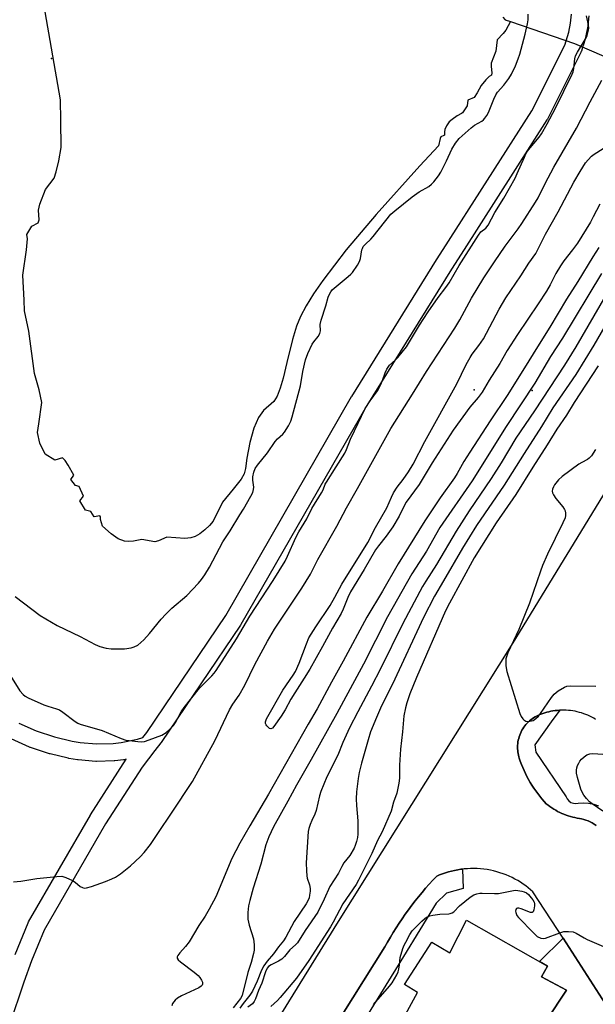
# Model space of a CAD drawing. Units: inches. Extents: x 1255766 to 1261766, y 533453 to 537453.
# Drawn here: x 1258012 to 1258210, y 534021 to 534359 of the extents above; entities that cross this region are included whole.
import ezdxf

# ---------------------------------------------------------------- set-up
doc = ezdxf.new("R2010")
doc.units = ezdxf.units.IN
doc.header["$MEASUREMENT"] = 0
for name, color, linetype in [('BLDG-Footprint', 5, 'Continuous'), ('ELEV-Spot Elevation', 7, 'Continuous'), ('ELEV-Water Elevation', 7, 'Continuous'), ('HYDRO-Hidden Single Line Stream', 5, 'Continuous'), ('HYDRO-Water Body', 4, 'Continuous'), ('TRANS-Non Street Sidewalk', 7, 'Continuous'), ('TRANS-Road', 130, 'Continuous'), ('TRANS-Street Sidewalk', 7, 'Continuous'), ('Undefined', 1, 'Continuous')]:
    doc.layers.add(name, color=color, linetype=linetype)

msp = doc.modelspace()

# ---------------------------------------------------------------- linework, layer by layer
at = {"layer": 'BLDG-Footprint', "elevation": 460.58}
msp.add_lwpolyline([(1258138.57, 534006.49), (1258148.68, 534025.2), (1258144.26, 534027.9), (1258153.62, 534042.44), (1258159.78, 534038.84), (1258165.5, 534049.99), (1258193.28, 534034.25), (1258191.26, 534030.53), (1258199.85, 534025.93), (1258193.08, 534015.8)], dxfattribs=at)
at = {"layer": 'ELEV-Spot Elevation'}
for p in [(1258168.21, 534232.04, 474.72), (1258188.07, 534231.76, 469.81)]:
    msp.add_point(p, dxfattribs=at)
at = {"layer": 'ELEV-Water Elevation'}
msp.add_point((1258023.19, 534345.7, 467.73), dxfattribs=at)
at = {"layer": 'HYDRO-Hidden Single Line Stream'}
msp.add_lwpolyline([(1258180.67, 534358.41), (1258202.63, 534350.89), (1258232.82, 534337.84), (1258284.26, 534315.57)], dxfattribs=at)
at = {"layer": 'HYDRO-Water Body'}
msp.add_lwpolyline([(1258177.96, 534359.87), (1258178.8, 534358.93), (1258180.67, 534358.41), (1258179, 534355.39), (1258178.17, 534354.25), (1258176.09, 534352.17), (1258175.56, 534348.22), (1258174, 534344.06), (1258174, 534342.92), (1258174.2, 534340.84), (1258174.1, 534340), (1258173.26, 534339.49), (1258172.12, 534338.34), (1258170.56, 534336.47), (1258169.2, 534333.98), (1258168.16, 534332.31), (1258165.97, 534331.38), (1258165.76, 534329.51), (1258164.2, 534327.01), (1258163.78, 534326.81), (1258162.32, 534326.08), (1258160.66, 534324.73), (1258159.62, 534324.01), (1258158.68, 534322.55), (1258158.16, 534321.3), (1258157.95, 534320.57), (1258158.05, 534319.43), (1258157.74, 534319.33), (1258156.7, 534318.81), (1258156.49, 534318.29), (1258155.9, 534315.71), (1258149.55, 534308.84), (1258134.54, 534292.18), (1258124.3, 534280.06), (1258116.26, 534269.53), (1258113.1, 534264.91), (1258110.55, 534260.78), (1258108.62, 534257.19), (1258107.2, 534253.9), (1258105.84, 534249.33), (1258103.94, 534241.41), (1258102.68, 534236), (1258101.68, 534232.54), (1258100.58, 534229.81), (1258099.42, 534228), (1258095.94, 534224.91), (1258094.21, 534222.52), (1258092.56, 534218.79), (1258091.17, 534213.98), (1258090.14, 534208.54), (1258089.7, 534205), (1258089.3, 534203.22), (1258088.23, 534201.32), (1258085.49, 534197.94), (1258081.84, 534193.45), (1258078.64, 534186.91), (1258077.44, 534185.45), (1258075.83, 534183.93), (1258074.08, 534182.59), (1258072.49, 534181.65), (1258071.03, 534181.21), (1258068.98, 534181.03), (1258062.8, 534181.41), (1258059.89, 534180.15), (1258058.58, 534179.81), (1258054.14, 534180.6), (1258051.3, 534180.11), (1258049.5, 534179.96), (1258048.22, 534180.05), (1258046, 534180.9), (1258043.61, 534182.54), (1258040.65, 534185.25), (1258040.03, 534187.46), (1258039.94, 534188.42), (1258039.77, 534188.77), (1258037.82, 534188.46), (1258036.67, 534190.19), (1258034.8, 534190.69), (1258032.88, 534193.92), (1258034.15, 534195.55), (1258032.73, 534198.78), (1258031.38, 534199.17), (1258029.81, 534201.27), (1258030.9, 534202.71), (1258028.96, 534206.15), (1258027.83, 534207.7), (1258026.93, 534208.62), (1258024.29, 534207.83), (1258021.07, 534209.92), (1258019.15, 534213.67), (1258018.37, 534217.33), (1258018.9, 534220.38), (1258019.93, 534227.64), (1258018.97, 534232.04), (1258017.34, 534237.61), (1258015.4, 534252.17), (1258013.93, 534259.15), (1258013.78, 534262.74), (1258013.37, 534271.31), (1258014.59, 534280.02), (1258014.94, 534283.77), (1258014.77, 534285.34), (1258016.43, 534288.21), (1258018.58, 534289.35), (1258018.93, 534290.31), (1258018.71, 534293.69), (1258019.16, 534295.69), (1258021.17, 534300.8), (1258024.14, 534304.69), (1258024.83, 534306.79), (1258025.73, 534310.63), (1258026.51, 534315.17), (1258026.35, 534324.42), (1258026.24, 534331.53), (1258020.61, 534364.31)], dxfattribs=at)
at = {"layer": 'TRANS-Non Street Sidewalk'}
for points in [[(1258207.49, 534360.39, 0), (1258207.14, 534357.07, 0), (1258207.11, 534356.84, 0), (1258206.48, 534353.54, 0), (1258206.42, 534353.3, 0), (1258205.52, 534350.08, 0), (1258205.49, 534349.97, 0), (1258204.93, 534348.23, 0), (1258204.89, 534348.13, 0), (1258204.75, 534347.81, 0), (1258193.29, 534324.89, 0), (1258193.21, 534324.73, 0), (1258193.13, 534324.61, 0), (1258164.7, 534280.2, 0), (1258160.36, 534273.42, 0), (1258131.31, 534226.64, 0), (1258088.14, 534151.46, 0), (1258088.02, 534151.28, 0), (1258060.85, 534111.01, 0), (1258060.73, 534110.85, 0), (1258058.68, 534108.21, 0), (1258054.28, 534102.56, 0), (1258041.7, 534083, 0), (1258020.62, 534046.6, 0), (1258016.37, 534035.99, 0), (1258013.7, 534028.75, 0), (1258008.82, 534014.05, 0)], [(1258012, 534117.6, 0), (1258017.98, 534114.92, 0), (1258024.23, 534112.86, 0), (1258030.26, 534111.41, 0), (1258032.99, 534110.94, 0), (1258038.67, 534110.47, 0), (1258044.36, 534110.64, 0), (1258047.09, 534110.97, 0), (1258052.71, 534112.12, 0), (1258054.54, 534112.66, 0), (1258055.93, 534114.45, 0), (1258082.99, 534154.55, 0), (1258126.13, 534229.67, 0), (1258126.19, 534229.76, 0), (1258155.3, 534276.64, 0), (1258157.58, 534280.2, 0), (1258187.99, 534327.71, 0), (1258199.29, 534350.3, 0), (1258199.76, 534351.76, 0), (1258200.61, 534354.79, 0), (1258201.19, 534357.82, 0), (1258201.51, 534360.89, 0)], [(1258010.78, 534038.18, 0), (1258015.13, 534049.04, 0), (1258015.32, 534049.42, 0), (1258036.54, 534086.06, 0), (1258036.61, 534086.18, 0), (1258048.84, 534105.2, 0), (1258048.17, 534105.06, 0), (1258048.08, 534105.05, 0), (1258047.92, 534105.02, 0), (1258044.94, 534104.67, 0), (1258044.68, 534104.65, 0), (1258038.68, 534104.47, 0), (1258038.59, 534104.47, 0), (1258038.34, 534104.47, 0), (1258032.36, 534104.98, 0), (1258032.11, 534105.01, 0), (1258029.15, 534105.52, 0), (1258028.96, 534105.55, 0), (1258022.71, 534107.05, 0), (1258022.46, 534107.12, 0), (1258015.95, 534109.28, 0), (1258015.86, 534109.31, 0), (1258015.66, 534109.39, 0), (1258009.4, 534112.19, 0)]]:
    msp.add_polyline3d(points, dxfattribs=at)
at = {"layer": 'TRANS-Road'}
for points in [[(1258034.6, 533908.66), (1258121.64, 534049.55), (1258181.57, 534145.2), (1258235.82, 534234.01)], [(1258209.83, 534118.91), (1258209.19, 534119.29), (1258208.53, 534119.65), (1258207.85, 534119.99), (1258207.16, 534120.3), (1258206.46, 534120.59), (1258205.74, 534120.86), (1258205.02, 534121.11), (1258204.28, 534121.32), (1258203.53, 534121.51), (1258202.78, 534121.67), (1258202.03, 534121.81), (1258201.26, 534121.92), (1258200.5, 534122), (1258199.74, 534122.05), (1258198.97, 534122.08), (1258198.21, 534122.08), (1258197.52, 534122.05), (1258197.45, 534122.05), (1258196.7, 534121.99), (1258195.95, 534121.91), (1258195.21, 534121.81), (1258194.48, 534121.67), (1258193.76, 534121.52), (1258193.05, 534121.34), (1258192.36, 534121.14), (1258191.67, 534120.91), (1258191, 534120.67), (1258190.51, 534120.48), (1258190.02, 534120.26), (1258189.53, 534120.02), (1258189.04, 534119.75), (1258188.56, 534119.45), (1258188.09, 534119.13), (1258187.63, 534118.78), (1258187.18, 534118.41), (1258186.75, 534118.01), (1258186.33, 534117.59), (1258185.93, 534117.15), (1258185.56, 534116.68), (1258185.2, 534116.19), (1258184.87, 534115.68), (1258184.56, 534115.16), (1258184.28, 534114.61), (1258184.02, 534114.06), (1258183.8, 534113.5), (1258183.6, 534112.92), (1258183.44, 534112.34), (1258183.3, 534111.75), (1258183.2, 534111.17), (1258183.12, 534110.58), (1258183.07, 534109.99), (1258183.05, 534109.41), (1258183.06, 534108.83), (1258183.1, 534108.26), (1258183.16, 534107.71), (1258183.25, 534107.16), (1258183.35, 534106.62), (1258183.49, 534106.1), (1258183.64, 534105.6), (1258184, 534104.52), (1258184.39, 534103.46), (1258184.82, 534102.4), (1258185.28, 534101.35), (1258185.76, 534100.31), (1258186.28, 534099.29), (1258186.82, 534098.27), (1258187.4, 534097.27), (1258188, 534096.28), (1258188.63, 534095.32), (1258189.29, 534094.37), (1258189.97, 534093.43), (1258190.67, 534092.52), (1258191.4, 534091.63), (1258192.15, 534090.77), (1258192.92, 534089.92), (1258193.53, 534089.44), (1258194.15, 534088.97), (1258194.79, 534088.52), (1258195.45, 534088.1), (1258196.13, 534087.69), (1258196.81, 534087.31), (1258197.52, 534086.95), (1258198.24, 534086.62), (1258198.96, 534086.32), (1258199.7, 534086.03), (1258200.45, 534085.78), (1258201.2, 534085.55), (1258201.96, 534085.35), (1258202.72, 534085.18), (1258203.49, 534085.03), (1258204.25, 534084.91), (1258205.01, 534084.76), (1258205.76, 534084.58), (1258206.51, 534084.34), (1258207.25, 534084.06), (1258207.98, 534083.73), (1258208.69, 534083.36), (1258209.38, 534082.94), (1258210.05, 534082.48)], [(1258220.32, 534010.24), (1258198.65, 534043.77), (1258188.32, 534059.75), (1258187.53, 534060.45), (1258186.71, 534061.12), (1258185.86, 534061.77), (1258184.98, 534062.39), (1258184.07, 534062.99), (1258183.14, 534063.56), (1258182.17, 534064.1), (1258181.18, 534064.6), (1258180.17, 534065.08), (1258179.14, 534065.51), (1258178.09, 534065.91), (1258177.02, 534066.28), (1258175.93, 534066.6), (1258174.84, 534066.89), (1258173.73, 534067.13), (1258172.61, 534067.33), (1258171.48, 534067.5), (1258170.35, 534067.61), (1258169.22, 534067.69), (1258168.09, 534067.72), (1258166.96, 534067.72), (1258165.83, 534067.67), (1258164.72, 534067.58), (1258164.22, 534067.52), (1258163.61, 534067.45), (1258162.51, 534067.28), (1258161.43, 534067.07), (1258160.36, 534066.83), (1258159.31, 534066.55), (1258158.28, 534066.24), (1258157.26, 534065.89), (1258156.27, 534065.51), (1258155.31, 534065.1), (1258154.02, 534063.74), (1258152.76, 534062.35), (1258151.51, 534060.94), (1258150.29, 534059.51), (1258149.09, 534058.06), (1258147.92, 534056.59), (1258146.77, 534055.09), (1258145.64, 534053.58), (1258144.54, 534052.05), (1258143.47, 534050.5), (1258142.42, 534048.93), (1258141.39, 534047.34), (1258140.4, 534045.74), (1258139.43, 534044.13), (1258138.49, 534042.5), (1258137.58, 534040.85), (1258082.1, 533952.46)]]:
    msp.add_lwpolyline(points, dxfattribs=at)
at = {"layer": 'TRANS-Street Sidewalk'}
msp.add_lwpolyline([(1258210.05, 534082.48), (1258209.38, 534082.94), (1258208.69, 534083.36), (1258207.98, 534083.73), (1258207.25, 534084.06), (1258206.51, 534084.34), (1258205.76, 534084.58), (1258205.01, 534084.76), (1258204.25, 534084.91), (1258203.49, 534085.03), (1258202.72, 534085.18), (1258201.96, 534085.35), (1258201.2, 534085.55), (1258200.45, 534085.78), (1258199.7, 534086.03), (1258198.96, 534086.32), (1258198.24, 534086.62), (1258197.52, 534086.95), (1258196.81, 534087.31), (1258196.13, 534087.69), (1258195.45, 534088.1), (1258194.79, 534088.52), (1258194.15, 534088.97), (1258193.53, 534089.44), (1258192.92, 534089.92), (1258192.15, 534090.77), (1258191.4, 534091.63), (1258190.67, 534092.52), (1258189.97, 534093.43), (1258189.29, 534094.37), (1258188.63, 534095.32), (1258188, 534096.28), (1258187.4, 534097.27), (1258186.82, 534098.27), (1258186.28, 534099.29), (1258185.76, 534100.31), (1258185.28, 534101.35), (1258184.82, 534102.4), (1258184.39, 534103.46), (1258184, 534104.52), (1258183.64, 534105.6), (1258183.49, 534106.1), (1258183.35, 534106.62), (1258183.25, 534107.16), (1258183.16, 534107.71), (1258183.1, 534108.26), (1258183.06, 534108.83), (1258183.05, 534109.41), (1258183.07, 534109.99), (1258183.12, 534110.58), (1258183.2, 534111.17), (1258183.3, 534111.75), (1258183.44, 534112.34), (1258183.6, 534112.92), (1258183.8, 534113.5), (1258184.02, 534114.06), (1258184.28, 534114.61), (1258184.56, 534115.16), (1258184.87, 534115.68), (1258185.2, 534116.19), (1258185.56, 534116.68), (1258185.93, 534117.15), (1258186.33, 534117.59), (1258186.75, 534118.01), (1258187.18, 534118.41), (1258187.63, 534118.78), (1258188.09, 534119.13), (1258188.56, 534119.45), (1258189.04, 534119.75), (1258189.53, 534120.02), (1258190.02, 534120.26), (1258190.51, 534120.48), (1258191, 534120.67), (1258191.67, 534120.91), (1258192.36, 534121.14), (1258193.05, 534121.34), (1258193.76, 534121.52), (1258194.48, 534121.67), (1258195.21, 534121.81), (1258195.95, 534121.91), (1258196.7, 534121.99), (1258197.45, 534122.05), (1258197.52, 534122.05), (1258194.6, 534118.03), (1258188.98, 534110.21), (1258189.35, 534107.64), (1258199.74, 534092.36), (1258200.12, 534091.58), (1258200.67, 534090.92), (1258201.38, 534090.43), (1258202.19, 534090.12), (1258203.04, 534090.03), (1258203.9, 534090.16), (1258205.66, 534090.27), (1258207.43, 534090.17), (1258209.16, 534089.84), (1258210.85, 534089.29)], dxfattribs=at)
msp.add_lwpolyline([(1258220.32, 534010.24), (1258203.81, 533999.01), (1258198.76, 534005.97), (1258201.37, 534008.89), (1258193.08, 534015.8), (1258199.85, 534025.93), (1258191.26, 534030.53), (1258193.28, 534034.25), (1258190.61, 534035.76), (1258198.65, 534043.77)], close=True, dxfattribs=at)
msp.add_polyline3d([(1258082.1, 533952.46, 0), (1258137.58, 534040.85, 0), (1258138.49, 534042.5, 0), (1258139.43, 534044.13, 0), (1258140.4, 534045.74, 0), (1258141.39, 534047.34, 0), (1258142.42, 534048.93, 0), (1258143.47, 534050.5, 0), (1258144.54, 534052.05, 0), (1258145.64, 534053.58, 0), (1258146.77, 534055.09, 0), (1258147.92, 534056.59, 0), (1258149.09, 534058.06, 0), (1258150.29, 534059.51, 0), (1258151.51, 534060.94, 0), (1258152.76, 534062.35, 0), (1258154.02, 534063.74, 0), (1258155.31, 534065.1, 0), (1258156.27, 534065.51, 0), (1258157.26, 534065.89, 0), (1258158.28, 534066.24, 0), (1258159.31, 534066.55, 0), (1258160.36, 534066.83, 0), (1258161.43, 534067.07, 0), (1258162.51, 534067.28, 0), (1258163.61, 534067.45, 0), (1258164.22, 534067.52, 0), (1258164.42, 534060.89, 0), (1258158.67, 534059.3, 0), (1258155.13, 534055.88, 0), (1258143.88, 534037.54, 0), (1258071.74, 533920.4, 0)], dxfattribs=at)
at = {"layer": 'Undefined'}
for points, elevation in [([(1258008.52, 534134.74), (1258012.38, 534128.71), (1258013.48, 534127.41), (1258014.14, 534126.89), (1258015.17, 534126.33), (1258020.54, 534123.92), (1258021.89, 534123.41), (1258024.87, 534122.54), (1258025.91, 534122.13), (1258027.13, 534121.34), (1258031.29, 534118.18), (1258032.21, 534117.59), (1258032.98, 534117.24), (1258040.52, 534115.07), (1258047.1, 534112.37), (1258048.68, 534111.82), (1258049.85, 534111.61), (1258052.81, 534111.28), (1258054, 534111.23), (1258055.04, 534111.36), (1258056.69, 534111.83), (1258061.04, 534113.48), (1258062.48, 534114.4), (1258063.8, 534115.52), (1258064.99, 534116.85), (1258065.69, 534117.8), (1258067.69, 534121.55), (1258068.67, 534122.99), (1258074, 534129.61), (1258078.22, 534133.84), (1258078.97, 534134.71), (1258079.64, 534135.67), (1258086.61, 534146.56), (1258091.23, 534154.38), (1258099.26, 534166.59), (1258103.29, 534173.19), (1258104.19, 534174.9), (1258107.03, 534181.27), (1258108.02, 534183.32), (1258110.73, 534187.77), (1258112.53, 534191.22), (1258115.83, 534196.68), (1258116.34, 534197.68), (1258117.09, 534199.58), (1258117.47, 534200.33), (1258120.89, 534205.55), (1258123.76, 534210.27), (1258124.37, 534211.56), (1258125.76, 534215.05), (1258127.07, 534217.97), (1258130.83, 534225.58), (1258132.44, 534228.23), (1258134.97, 534231.7), (1258136.21, 534233.87), (1258136.75, 534235.16), (1258137.59, 534237.86), (1258138.2, 534239.08), (1258139.18, 534240.41), (1258141.12, 534242.23), (1258141.94, 534243.1), (1258144.96, 534246.79), (1258149.42, 534254.15), (1258152.37, 534258.78), (1258155.81, 534263.65), (1258158.5, 534267.16), (1258159.59, 534268.72), (1258163.03, 534274.67), (1258169.6, 534285.1), (1258170.5, 534286.23), (1258172.12, 534287.5), (1258172.93, 534288.51), (1258175.29, 534292.86), (1258178.32, 534297.75), (1258182.2, 534304.66), (1258182.97, 534306.25), (1258185.39, 534311.88), (1258186.03, 534313.19), (1258186.86, 534314.37), (1258190.51, 534318.73), (1258191.26, 534319.86), (1258193.25, 534323.32), (1258196.04, 534328.68), (1258201.78, 534340.28), (1258202.12, 534341.18), (1258202.36, 534342.23), (1258202.66, 534345.6), (1258202.91, 534346.68), (1258203.56, 534347.94), (1258206.6, 534352.86), (1258206.95, 534353.64), (1258207.33, 534355), (1258207.49, 534356.11), (1258207.42, 534357.25), (1258206.73, 534360.41)], 470), ([(1258010.77, 534161.12), (1258019.35, 534154.52), (1258025.09, 534151.12), (1258033.07, 534147.33), (1258038.15, 534144.65), (1258039.72, 534143.96), (1258041.94, 534143.3), (1258043.65, 534143.1), (1258048.26, 534143.1), (1258050.56, 534143.42), (1258051.59, 534143.77), (1258052.77, 534144.4), (1258053.87, 534145.28), (1258054.91, 534146.25), (1258056.84, 534148.4), (1258060.84, 534153.33), (1258062.42, 534155.04), (1258064.47, 534157.1), (1258069.57, 534161.43), (1258073.58, 534165.65), (1258074.68, 534166.94), (1258075.8, 534168.49), (1258077.4, 534171.13), (1258081.91, 534179.83), (1258084.46, 534183.62), (1258087.78, 534189.07), (1258089.1, 534191.09), (1258091.61, 534195.55), (1258092.26, 534196.82), (1258092.53, 534197.75), (1258092.54, 534198.61), (1258092.27, 534200.96), (1258092.26, 534202.11), (1258092.59, 534203.75), (1258093.09, 534205.03), (1258093.86, 534206.17), (1258097.26, 534210.43), (1258099.86, 534214.32), (1258100.66, 534215.16), (1258102.54, 534216.8), (1258103.1, 534217.43), (1258104.5, 534219.7), (1258105.31, 534221.29), (1258105.75, 534222.69), (1258108.62, 534233.43), (1258109.42, 534238.33), (1258110.28, 534242.29), (1258111.16, 534244.48), (1258112.64, 534247.71), (1258113.12, 534248.45), (1258114.64, 534250.27), (1258115.24, 534251.38), (1258115.41, 534252.24), (1258115.37, 534254.44), (1258115.69, 534255.86), (1258117.27, 534260.82), (1258118.05, 534263.82), (1258118.38, 534264.61), (1258118.97, 534265.62), (1258119.49, 534266.31), (1258120.12, 534266.93), (1258124.99, 534270.84), (1258125.86, 534271.65), (1258126.43, 534272.32), (1258128.13, 534274.73), (1258128.83, 534276), (1258129.14, 534277.12), (1258129.65, 534280.01), (1258129.82, 534280.56), (1258130.12, 534281.15), (1258130.85, 534282), (1258132.75, 534283.75), (1258133.55, 534284.59), (1258139.63, 534292.28), (1258140.91, 534293.45), (1258146.9, 534298.29), (1258149.33, 534299.98), (1258152.66, 534301.82), (1258153.57, 534302.54), (1258154.36, 534303.37), (1258155.92, 534305.41), (1258156.68, 534306.65), (1258158.71, 534310.61), (1258160.46, 534314.65), (1258161.74, 534316.66), (1258163.06, 534318.25), (1258167.13, 534321.96), (1258168.29, 534322.8), (1258170.76, 534324.25), (1258171.34, 534324.7), (1258171.85, 534325.23), (1258172.49, 534326.19), (1258173.05, 534327.21), (1258174.86, 534331.75), (1258175.59, 534333.26), (1258176.2, 534334.11), (1258178.3, 534336.51), (1258180.01, 534338.89), (1258180.95, 534340.36), (1258182.3, 534343.15), (1258183.28, 534345.58), (1258183.82, 534347.15), (1258185.7, 534354.07), (1258186.46, 534357.59), (1258186.65, 534359), (1258186.74, 534360.92)], 468), ([(1258010.15, 534063.19), (1258012.69, 534063.41), (1258018.21, 534064.35), (1258025.01, 534065.02), (1258026.76, 534065.04), (1258028.09, 534064.66), (1258030.41, 534063.66), (1258031.35, 534063.05), (1258033.07, 534061.59), (1258033.77, 534061.17), (1258034.45, 534061.01), (1258035.24, 534061.06), (1258036.88, 534061.53), (1258041.75, 534063.26), (1258043.94, 534064.14), (1258045.14, 534064.77), (1258046.82, 534065.95), (1258050.34, 534068.64), (1258053.56, 534071.68), (1258055, 534073.17), (1258057.13, 534075.98), (1258059.84, 534080.09), (1258064.39, 534086.68), (1258071.56, 534097.53), (1258079.21, 534111.53), (1258084.29, 534122.14), (1258085.43, 534124.07), (1258087.52, 534127.23), (1258089.51, 534130.65), (1258092.96, 534137.71), (1258097.28, 534145.78), (1258099.69, 534149.91), (1258109.04, 534163.91), (1258112, 534168.74), (1258114.56, 534173.76), (1258121.02, 534185.24), (1258124.43, 534191.5), (1258128.2, 534198.12), (1258139.6, 534218.69), (1258147.02, 534230.47), (1258151.85, 534238.33), (1258161.53, 534253.16), (1258163.26, 534256.08), (1258167.22, 534263.41), (1258171.5, 534270.39), (1258175.14, 534275.96), (1258178.78, 534281.32), (1258183.23, 534287.22), (1258184.54, 534289.07), (1258189.24, 534296.39), (1258190.08, 534297.89), (1258192.54, 534302.77), (1258195.53, 534308.46), (1258203.3, 534321.84), (1258207.91, 534330.86), (1258211.95, 534338.28)], 472), ([(1258211.28, 534295.75), (1258209.03, 534291.34), (1258208.05, 534289.6), (1258203.56, 534282.32), (1258201.89, 534280.05), (1258198.91, 534276.23), (1258197.75, 534274.5), (1258196.19, 534271.94), (1258194.19, 534268.09), (1258192.94, 534265.88), (1258190.09, 534261.48), (1258182.99, 534251), (1258179.54, 534245.51), (1258177.02, 534241.02), (1258173.28, 534235.27), (1258170.89, 534231.24), (1258169.52, 534229.37), (1258166.65, 534226.02), (1258160.97, 534218.19), (1258153.74, 534206.97), (1258149.26, 534199.56), (1258144.87, 534193.43), (1258144.18, 534192.18), (1258142.42, 534188.6), (1258140.24, 534185.02), (1258138.03, 534181.81), (1258135.32, 534178.45), (1258134.34, 534177.06), (1258130.44, 534170.3), (1258125.75, 534162.64), (1258124.85, 534160.76), (1258123.23, 534156.72), (1258122.53, 534155.24), (1258119.62, 534150.19), (1258116.19, 534143.94), (1258111.75, 534136.1), (1258109.89, 534133.05), (1258106.62, 534128.06), (1258105.33, 534125.89), (1258103.32, 534122.23), (1258101.93, 534119.95), (1258099.49, 534116.41), (1258098.98, 534115.9), (1258098.41, 534115.7), (1258098, 534115.83), (1258097.61, 534116.1), (1258097.07, 534116.65), (1258096.79, 534117.07), (1258096.64, 534117.54), (1258096.63, 534118.05), (1258096.92, 534119.09), (1258102.58, 534128.9), (1258106.12, 534134.11), (1258106.85, 534135.35), (1258108.13, 534138.15), (1258110.61, 534144.87), (1258111.5, 534146.87), (1258113.84, 534150.66), (1258118.76, 534157.96), (1258120.43, 534160.79), (1258122.75, 534165.29), (1258131.64, 534179.56), (1258134.36, 534184.74), (1258138.18, 534191.45), (1258139.76, 534195.2), (1258140.52, 534196.67), (1258141.79, 534198.59), (1258143.81, 534201.28), (1258145.63, 534203.85), (1258147.27, 534206.44), (1258151.2, 534214.31), (1258162.27, 534234.03), (1258165.45, 534240.73), (1258166.75, 534243.08), (1258167.52, 534244.28), (1258169.79, 534247.19), (1258171.39, 534249.52), (1258176.7, 534259.7), (1258179.03, 534263.62), (1258184.15, 534271.17), (1258186.97, 534275.49), (1258189.33, 534278.82), (1258192.61, 534285.47), (1258196.95, 534293.04), (1258202.37, 534303.25), (1258204.52, 534306.93), (1258206.41, 534309.85), (1258207.27, 534310.98), (1258208.42, 534312.15), (1258209.35, 534312.85), (1258212.42, 534314.83)], 474), ([(1258210.98, 534280.88), (1258208.85, 534277.64), (1258203.71, 534269.18), (1258199.81, 534263.06), (1258194.16, 534253.56), (1258189.84, 534246.79), (1258185.47, 534239.56), (1258179.52, 534230.07), (1258173.64, 534221.35), (1258166.63, 534210.63), (1258164.62, 534207.38), (1258162.3, 534203.24), (1258161.42, 534201.81), (1258156.47, 534194.88), (1258151.24, 534187.1), (1258142.13, 534172.34), (1258136.75, 534162.96), (1258131.32, 534153.94), (1258123.2, 534138.86), (1258119.23, 534131.73), (1258114.26, 534122.48), (1258111.24, 534117.29), (1258097.65, 534093.25), (1258091.18, 534082.35), (1258087.84, 534076.38), (1258085.1, 534071.14), (1258079.61, 534058.05), (1258077.3, 534053.76), (1258075.85, 534051.34), (1258073.72, 534048.21), (1258070.36, 534042.57), (1258069.14, 534040.99), (1258067.17, 534038.83), (1258066.52, 534037.89), (1258066.31, 534037.42), (1258066.26, 534036.98), (1258066.6, 534036.39), (1258067.42, 534035.66), (1258072.11, 534032.11), (1258073.45, 534030.98), (1258074.03, 534030.34), (1258074.65, 534029.4), (1258074.96, 534028.68), (1258074.97, 534028.08), (1258074.82, 534027.73), (1258074.54, 534027.39), (1258073.7, 534026.79), (1258067.74, 534023.98), (1258066.44, 534023.28), (1258065.58, 534022.51), (1258064.73, 534021.37), (1258064.44, 534020.6)], 472), ([(1258211.83, 534271.87), (1258198.42, 534249.68), (1258194.37, 534243.42), (1258189.03, 534234.34), (1258179.13, 534219.39), (1258167.47, 534200.76), (1258156.43, 534184.75), (1258151.79, 534176.65), (1258146.84, 534168.9), (1258138.43, 534154.11), (1258130.21, 534137.89), (1258121.07, 534120.9), (1258112.31, 534105.13), (1258107.19, 534096.34), (1258104.25, 534090.85), (1258099.31, 534081.98), (1258097.69, 534078.65), (1258096.7, 534075.84), (1258095.01, 534069.22), (1258092.38, 534061.02), (1258091.21, 534056.75), (1258090.79, 534054.9), (1258090.55, 534052.64), (1258090.54, 534050.29), (1258090.98, 534048.33), (1258092.43, 534043.6), (1258092.71, 534041.53), (1258092.75, 534039.75), (1258092.53, 534038.58), (1258091.7, 534035.45), (1258090.53, 534032.01), (1258088.58, 534024.12), (1258088.07, 534023.06), (1258085.47, 534019.87)], 470), ([(1258213.33, 534264.49), (1258202.99, 534246.8), (1258199.13, 534240.46), (1258188.81, 534224.79), (1258182.5, 534215.36), (1258177.42, 534206.94), (1258174, 534201.61), (1258166.51, 534190.49), (1258161.97, 534183.54), (1258155.21, 534172.09), (1258151.6, 534166.37), (1258150.5, 534164.49), (1258143.67, 534151.83), (1258136.09, 534136.21), (1258133, 534130.33), (1258128.22, 534121.53), (1258125.42, 534116.01), (1258123.15, 534111.02), (1258121.4, 534106.6), (1258117.66, 534099.13), (1258115.55, 534094.2), (1258115.11, 534092.65), (1258113.95, 534087.58), (1258113.5, 534086.33), (1258112.46, 534084.15), (1258111.93, 534082.84), (1258111.48, 534081.5), (1258111.25, 534080.37), (1258110.53, 534069.62), (1258110.61, 534066.96), (1258110.74, 534065.19), (1258110.92, 534064.36), (1258111.69, 534062.11), (1258111.9, 534060.81), (1258111.9, 534059.96), (1258111.72, 534058.52), (1258111.53, 534057.67), (1258111.25, 534056.9), (1258110.51, 534055.64), (1258106.42, 534049.53), (1258103.53, 534044.19), (1258102.76, 534042.91), (1258101.02, 534040.87), (1258099.37, 534038.4), (1258097.21, 534035.97), (1258096, 534034.35), (1258095.21, 534032.88), (1258093.71, 534029.02), (1258092.12, 534025.62), (1258091.2, 534024.21), (1258088.95, 534021.4), (1258087.82, 534019.78)], 468), ([(1258215.48, 534258.22), (1258209.17, 534247.37), (1258203, 534237.23), (1258195.17, 534225.79), (1258191.22, 534219.41), (1258185.28, 534210.17), (1258178.46, 534199.23), (1258168.95, 534185.46), (1258164.19, 534177.71), (1258157.7, 534166.42), (1258154.58, 534161.14), (1258150.82, 534153.89), (1258140.1, 534131.01), (1258136.37, 534123.53), (1258134.64, 534119.52), (1258132.66, 534114.58), (1258131.78, 534111.9), (1258129.54, 534103.84), (1258128.77, 534100.65), (1258128.42, 534098.63), (1258127.82, 534094), (1258127.74, 534091.66), (1258127.78, 534089.31), (1258128.26, 534084.03), (1258128.26, 534079.48), (1258128.12, 534078.36), (1258127.79, 534076.97), (1258127.37, 534075.61), (1258126.99, 534074.72), (1258125.5, 534072.23), (1258123.5, 534069.63), (1258122.8, 534068.43), (1258121.66, 534066.13), (1258118.63, 534061.54), (1258116.69, 534057.15), (1258114.5, 534052.79), (1258110.21, 534046.49), (1258107.6, 534042.26), (1258106.93, 534041.52), (1258104.91, 534039.77), (1258103.15, 534037.58), (1258102.19, 534036.63), (1258101.08, 534035.88), (1258098.5, 534034.71), (1258097.67, 534034.09), (1258097.14, 534033.47), (1258096.59, 534032.31), (1258095.33, 534028.38), (1258094.17, 534025.85), (1258093.15, 534022.96), (1258092.71, 534022.03), (1258092.1, 534021.28), (1258090.49, 534020.17)], 466), ([(1258210.66, 534240.2), (1258202.47, 534227.6), (1258199.82, 534223.31), (1258196.52, 534218.52), (1258193.26, 534213.12), (1258188.26, 534205.45), (1258182.41, 534196.08), (1258175.73, 534186.33), (1258168.21, 534174.36), (1258159.69, 534158.78), (1258158.36, 534156.16), (1258148.44, 534133.32), (1258146.14, 534127.66), (1258145.05, 534124.61), (1258144.57, 534122.92), (1258144.05, 534120.07), (1258143.64, 534114.58), (1258142.87, 534108.67), (1258142.59, 534103.14), (1258142.58, 534098.68), (1258142.34, 534096.96), (1258141.6, 534093.58), (1258140.53, 534090.49), (1258139.68, 534087.43), (1258136.62, 534080.31), (1258135.05, 534077.3), (1258133.09, 534072.86), (1258128.51, 534063.71), (1258127.64, 534062.23), (1258123.15, 534055.57), (1258119.86, 534049.32), (1258118.91, 534047.7), (1258111.51, 534036.16), (1258107.19, 534030.07), (1258101.68, 534023.49), (1258100.68, 534022.42), (1258098.42, 534020.36)], 464), ([(1258209.79, 534211.52), (1258208.43, 534209.36), (1258207.67, 534208.55), (1258207, 534208.06), (1258205.05, 534207.08), (1258204.06, 534206.48), (1258198.4, 534202.3), (1258197.08, 534201.16), (1258195.72, 534199.39), (1258195.35, 534198.67), (1258195.09, 534197.93), (1258194.98, 534197.19), (1258195.05, 534196.69), (1258195.37, 534195.94), (1258196.16, 534194.74), (1258198.54, 534191.89), (1258199.16, 534190.97), (1258199.36, 534190.47), (1258199.49, 534189.66), (1258199.48, 534188.83), (1258199.34, 534188.12), (1258198.62, 534186.39), (1258193.33, 534175.56), (1258191.66, 534171.72), (1258190.91, 534169.79), (1258187.11, 534158.76), (1258183.54, 534149.79), (1258179.72, 534141.7), (1258179.21, 534140.4), (1258179.05, 534139.65), (1258179.02, 534137.39), (1258179.14, 534136.54), (1258179.43, 534135.39), (1258183.83, 534120.92), (1258184.31, 534119.84), (1258184.81, 534119.14), (1258185.2, 534118.73), (1258185.89, 534118.33), (1258186.44, 534118.23), (1258187.3, 534118.25), (1258187.86, 534118.35), (1258188.39, 534118.55), (1258189.34, 534119.21), (1258190.2, 534120), (1258190.95, 534120.9), (1258194.74, 534126.44), (1258195.63, 534127.58), (1258196.94, 534128.65), (1258199.12, 534129.97), (1258199.91, 534130.27), (1258201.06, 534130.42), (1258209.96, 534130.34)], 462), ([(1258212.32, 534087.41), (1258208.62, 534089.93), (1258207.69, 534090.64), (1258206.7, 534091.71), (1258205.79, 534092.87), (1258205.2, 534093.87), (1258204.78, 534094.97), (1258203.56, 534098.98), (1258203.3, 534100.4), (1258203.28, 534101.5), (1258203.39, 534102.31), (1258203.67, 534103.08), (1258204.04, 534103.83), (1258204.47, 534104.54), (1258204.99, 534105.2), (1258205.86, 534106), (1258206.8, 534106.69), (1258207.79, 534107.1), (1258208.89, 534107.2), (1258212.34, 534106.99)], 464), ([(1258133.69, 534021.06), (1258139.17, 534027.32), (1258139.99, 534028.52), (1258141.63, 534031.27), (1258142.12, 534032.31), (1258142.36, 534033.16), (1258142.59, 534034.62), (1258142.78, 534037.18), (1258143.73, 534040.31), (1258144.16, 534041.43), (1258144.69, 534042.49), (1258146.14, 534045.08), (1258146.95, 534046.31), (1258147.93, 534047.41), (1258150.24, 534049.7), (1258151.11, 534050.49), (1258151.83, 534050.98), (1258152.91, 534051.44), (1258154.04, 534051.72), (1258156.36, 534052.03), (1258159.44, 534052.2), (1258159.97, 534052.29), (1258160.59, 534052.5), (1258161.17, 534052.91), (1258163.18, 534054.86), (1258166.81, 534057.84), (1258168.01, 534058.64), (1258169.06, 534059.02), (1258170.17, 534059.25), (1258170.96, 534059.3), (1258175.13, 534059.17), (1258176.55, 534059.2), (1258177.69, 534059.38), (1258181.09, 534060.11), (1258182.23, 534060.25), (1258183.1, 534060.2), (1258184.54, 534059.96), (1258185.36, 534059.74), (1258186.11, 534059.35), (1258186.75, 534058.78), (1258187.73, 534057.66), (1258188.28, 534056.95), (1258188.71, 534056.21), (1258188.85, 534055.7), (1258188.85, 534054.88), (1258188.62, 534053.53), (1258188.38, 534052.86), (1258188.12, 534052.58), (1258187.51, 534052.57), (1258184.33, 534053.85), (1258183.54, 534054.06), (1258183.05, 534054.08), (1258182.66, 534053.96), (1258182.45, 534053.69), (1258182.33, 534053.12), (1258182.41, 534052.63), (1258182.85, 534051.65), (1258183.38, 534050.95), (1258188.47, 534045.61), (1258189.77, 534044.44), (1258191.01, 534043.77), (1258191.8, 534043.65), (1258192.62, 534043.78), (1258197.5, 534045.67), (1258198.88, 534046.08), (1258200.52, 534046.16), (1258202.14, 534045.98), (1258203.18, 534045.57), (1258205.93, 534043.91), (1258206.97, 534043.37), (1258219.19, 534038.11)], 464)]:
    msp.add_lwpolyline(points, dxfattribs=dict(at, elevation=elevation))

doc.saveas('drawing.dxf')
